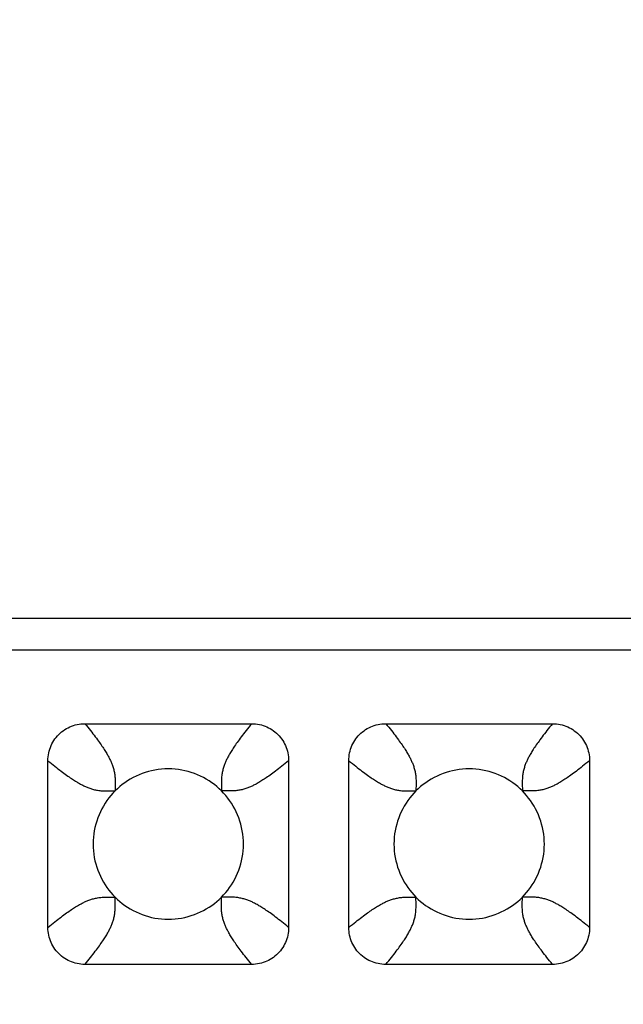
# Model space of a CAD drawing. Units: millimetres. Extents: x -200 to 61, y -23 to 35.
# Drawn here: x 0 to 2, y 21 to 23 of the extents above; entities that cross this region are included whole.
import ezdxf

# ---------------------------------------------------------------- set-up
doc = ezdxf.new("R2010")
doc.units = ezdxf.units.MM
doc.header["$LTSCALE"] = 30.734
doc.layers.get('0').update_dxf_attribs({"linetype": 'CONTINUOUS'})
doc.layers.add('RACCORDO', color=7, linetype='CONTINUOUS')
doc.styles.get("Standard").update_dxf_attribs({"font": 'txt', "width": 0.8})
doc.dimstyles.new('DIMSTYLE_1', dxfattribs={"dimtxt": 3, "dimasz": 3, "dimexe": 1.5, "dimexo": 0.5, "dimgap": 0.75, "dimtad": 1, "dimlfac": 5, "dimtxsty": 'STANDARD', "dimblk": '_FILLED', "dimblk1": '_FILLED', "dimblk2": '_FILLED', "dimcen": 0.09, "dimazin": 2, "dimtfac": 1, "dimtofl": 0, "dimtmove": 0, "dimatfit": 3, "dimldrblk": '_FILLED', "dimfxl": 1, "dimtolj": 1, "dimarcsym": 0})

# ---------------------------------------------------------------- blocks, each defined once
blk = doc.blocks.new('_FILLED')
at = {"color": 0, "linetype": 'BYBLOCK'}
blk.add_solid([(0, 0), (-1, 0.31667), (-1, -0.31667)], dxfattribs=at)
blk = doc.blocks.new('*D4')
at = {"color": 7, "linetype": 'CONTINUOUS'}
for p, q in [((-51.1998, 18.5), (-51.1998, 26.481)), ((51.1998, 18.5), (51.1998, 26.481)), ((-51.1998, 24.981), (0, 24.981)), ((51.1998, 24.981), (0, 24.981))]:
    blk.add_line(p, q, dxfattribs=at)
at = {"color": 7, "linetype": 'CONTINUOUS', "xscale": 3, "yscale": 3, "zscale": 3, "rotation": 180}
blk.add_blockref('_FILLED', (-51.1998, 24.981), dxfattribs=at)
at = {"color": 7, "linetype": 'CONTINUOUS', "xscale": 3, "yscale": 3, "zscale": 3}
blk.add_blockref('_FILLED', (51.1998, 24.981), dxfattribs=at)
at = {"color": 7, "linetype": 'CONTINUOUS', "insert": (0, 28.731), "char_height": 3, "width": 9.321429, "attachment_point": 2, "line_spacing_factor": 0.9}
blk.add_mtext('512', dxfattribs=at)

msp = doc.modelspace()

# ---------------------------------------------------------------- linework, layer by layer
at = {"layer": 'RACCORDO', "color": 7, "linetype": 'CONTINUOUS'}
for p, q in [((3.9022, 21.8), (-3.9022, 21.8)), ((3.8181, 21.7159), (-3.8181, 21.7159)), ((0.1783, 21.52), (0.6217, 21.52)), ((0.9783, 21.52), (1.4217, 21.52)), ((0.08, 20.9783), (0.08, 21.4217)), ((0.72, 21.4217), (0.72, 20.9783)), ((0.88, 20.9783), (0.88, 21.4217)), ((1.52, 21.4217), (1.52, 20.9783)), ((0.6217, 20.88), (0.1783, 20.88)), ((1.4217, 20.88), (0.9783, 20.88))]:
    msp.add_line(p, q, dxfattribs=at)
at = {"layer": 'RACCORDO', "color": 250, "linetype": 'CONTINUOUS'}
for p, q in [((0.2586, 21.3465), (0.2586, 21.3414)), ((0.5465, 21.3414), (0.5414, 21.3414)), ((1.0586, 21.3465), (1.0586, 21.3414)), ((1.3465, 21.3414), (1.3414, 21.3414)), ((0.2535, 21.0586), (0.2586, 21.0586)), ((0.5414, 21.0535), (0.5414, 21.0586)), ((1.0535, 21.0586), (1.0586, 21.0586)), ((1.3414, 21.0535), (1.3414, 21.0586))]:
    msp.add_line(p, q, dxfattribs=at)
at = {"layer": 'RACCORDO', "color": 7, "linetype": 'CONTINUOUS'}
for points in [[(0.08, 21.4217), (0.0801, 21.4269), (0.0805, 21.4321), (0.0812, 21.4372), (0.0821, 21.4423), (0.0833, 21.4474), (0.0848, 21.4524), (0.0865, 21.4572), (0.0884, 21.4619), (0.0906, 21.4665), (0.093, 21.471), (0.0957, 21.4754), (0.0986, 21.4796), (0.1017, 21.4837), (0.1051, 21.4877), (0.1086, 21.4914), (0.1123, 21.4949), (0.1163, 21.4983), (0.1204, 21.5014), (0.1246, 21.5043), (0.129, 21.507), (0.1335, 21.5094), (0.1381, 21.5116), (0.1428, 21.5135), (0.1476, 21.5152), (0.1526, 21.5167), (0.1576, 21.5179), (0.1628, 21.5188), (0.1679, 21.5195), (0.1731, 21.5199), (0.1783, 21.52)], [(0.6217, 21.52), (0.6269, 21.5199), (0.6321, 21.5195), (0.6372, 21.5188), (0.6423, 21.5179), (0.6474, 21.5167), (0.6524, 21.5152), (0.6572, 21.5135), (0.6619, 21.5116), (0.6665, 21.5094), (0.671, 21.507), (0.6754, 21.5043), (0.6796, 21.5014), (0.6837, 21.4983), (0.6877, 21.4949), (0.6914, 21.4914), (0.6949, 21.4877), (0.6983, 21.4837), (0.7014, 21.4796), (0.7043, 21.4754), (0.707, 21.471), (0.7094, 21.4665), (0.7116, 21.4619), (0.7135, 21.4572), (0.7152, 21.4524), (0.7167, 21.4474), (0.7179, 21.4424), (0.7188, 21.4372), (0.7195, 21.4321), (0.7199, 21.4269), (0.72, 21.4217)], [(0.88, 21.4217), (0.8801, 21.4269), (0.8805, 21.4321), (0.8812, 21.4372), (0.8821, 21.4423), (0.8833, 21.4474), (0.8848, 21.4524), (0.8865, 21.4572), (0.8884, 21.4619), (0.8906, 21.4665), (0.893, 21.471), (0.8957, 21.4754), (0.8986, 21.4796), (0.9017, 21.4837), (0.9051, 21.4877), (0.9086, 21.4914), (0.9123, 21.4949), (0.9163, 21.4983), (0.9204, 21.5014), (0.9246, 21.5043), (0.929, 21.507), (0.9335, 21.5094), (0.9381, 21.5116), (0.9428, 21.5135), (0.9476, 21.5152), (0.9526, 21.5167), (0.9576, 21.5179), (0.9628, 21.5188), (0.9679, 21.5195), (0.9731, 21.5199), (0.9783, 21.52)], [(1.4217, 21.52), (1.4269, 21.5199), (1.4321, 21.5195), (1.4372, 21.5188), (1.4423, 21.5179), (1.4474, 21.5167), (1.4524, 21.5152), (1.4572, 21.5135), (1.4619, 21.5116), (1.4665, 21.5094), (1.471, 21.507), (1.4754, 21.5043), (1.4796, 21.5014), (1.4837, 21.4983), (1.4877, 21.4949), (1.4914, 21.4914), (1.4949, 21.4877), (1.4983, 21.4837), (1.5014, 21.4796), (1.5043, 21.4754), (1.507, 21.471), (1.5094, 21.4665), (1.5116, 21.4619), (1.5135, 21.4572), (1.5152, 21.4524), (1.5167, 21.4474), (1.5179, 21.4424), (1.5188, 21.4372), (1.5195, 21.4321), (1.5199, 21.4269), (1.52, 21.4217)], [(0.5414, 21.3414), (0.5354, 21.3472), (0.5291, 21.3527), (0.5226, 21.358), (0.5157, 21.363), (0.5085, 21.3678), (0.5011, 21.3724), (0.4935, 21.3766), (0.4857, 21.3805), (0.4777, 21.3841), (0.4695, 21.3873), (0.4612, 21.3902), (0.4528, 21.3927), (0.4443, 21.3949), (0.4356, 21.3967), (0.4269, 21.3981), (0.418, 21.3991), (0.4091, 21.3998), (0.4001, 21.4), (0.3911, 21.3998), (0.3821, 21.3992), (0.3733, 21.3981), (0.3645, 21.3967), (0.3558, 21.3949), (0.3473, 21.3927), (0.3389, 21.3902), (0.3306, 21.3873), (0.3224, 21.3841), (0.3145, 21.3805), (0.3066, 21.3766), (0.299, 21.3724), (0.2916, 21.3679), (0.2844, 21.3631), (0.2775, 21.358), (0.2709, 21.3527), (0.2646, 21.3472), (0.2586, 21.3414)], [(1.3414, 21.3414), (1.3354, 21.3472), (1.3291, 21.3527), (1.3226, 21.358), (1.3157, 21.363), (1.3085, 21.3678), (1.3011, 21.3724), (1.2935, 21.3766), (1.2857, 21.3805), (1.2777, 21.3841), (1.2695, 21.3873), (1.2612, 21.3902), (1.2528, 21.3927), (1.2443, 21.3949), (1.2356, 21.3967), (1.2269, 21.3981), (1.218, 21.3991), (1.2091, 21.3998), (1.2001, 21.4), (1.1911, 21.3998), (1.1821, 21.3992), (1.1733, 21.3981), (1.1645, 21.3967), (1.1558, 21.3949), (1.1473, 21.3927), (1.1389, 21.3902), (1.1306, 21.3873), (1.1224, 21.3841), (1.1145, 21.3805), (1.1066, 21.3766), (1.099, 21.3724), (1.0916, 21.3679), (1.0844, 21.3631), (1.0775, 21.358), (1.0709, 21.3527), (1.0646, 21.3472), (1.0586, 21.3414)], [(0.2586, 21.3414), (0.2528, 21.3354), (0.2473, 21.3291), (0.242, 21.3226), (0.237, 21.3157), (0.2322, 21.3085), (0.2276, 21.3011), (0.2234, 21.2935), (0.2195, 21.2857), (0.2159, 21.2777), (0.2127, 21.2695), (0.2098, 21.2612), (0.2073, 21.2528), (0.2051, 21.2443), (0.2033, 21.2356), (0.2019, 21.2269), (0.2009, 21.218), (0.2002, 21.2091), (0.2, 21.2001), (0.2002, 21.1911), (0.2008, 21.1821), (0.2019, 21.1733), (0.2033, 21.1645), (0.2051, 21.1558), (0.2073, 21.1473), (0.2098, 21.1389), (0.2127, 21.1306), (0.2159, 21.1224), (0.2195, 21.1145), (0.2234, 21.1066), (0.2276, 21.099), (0.2321, 21.0916), (0.2369, 21.0844), (0.242, 21.0775), (0.2473, 21.0709), (0.2528, 21.0646), (0.2586, 21.0586)], [(0.5414, 21.0586), (0.5472, 21.0646), (0.5527, 21.0709), (0.558, 21.0774), (0.563, 21.0843), (0.5678, 21.0915), (0.5724, 21.0989), (0.5766, 21.1065), (0.5805, 21.1143), (0.5841, 21.1223), (0.5873, 21.1305), (0.5902, 21.1388), (0.5927, 21.1472), (0.5949, 21.1557), (0.5967, 21.1644), (0.5981, 21.1731), (0.5991, 21.182), (0.5998, 21.1909), (0.6, 21.1999), (0.5998, 21.2089), (0.5992, 21.2179), (0.5981, 21.2267), (0.5967, 21.2355), (0.5949, 21.2442), (0.5927, 21.2527), (0.5902, 21.2611), (0.5873, 21.2694), (0.5841, 21.2776), (0.5805, 21.2855), (0.5766, 21.2934), (0.5724, 21.301), (0.5679, 21.3084), (0.5631, 21.3156), (0.558, 21.3225), (0.5527, 21.3291), (0.5472, 21.3354), (0.5414, 21.3414)], [(1.0586, 21.3414), (1.0528, 21.3354), (1.0473, 21.3291), (1.042, 21.3226), (1.037, 21.3157), (1.0322, 21.3085), (1.0276, 21.3011), (1.0234, 21.2935), (1.0195, 21.2857), (1.0159, 21.2777), (1.0127, 21.2695), (1.0098, 21.2612), (1.0073, 21.2528), (1.0051, 21.2443), (1.0033, 21.2356), (1.0019, 21.2269), (1.0009, 21.218), (1.0002, 21.2091), (1, 21.2001), (1.0002, 21.1911), (1.0008, 21.1821), (1.0019, 21.1733), (1.0033, 21.1645), (1.0051, 21.1558), (1.0073, 21.1473), (1.0098, 21.1389), (1.0127, 21.1306), (1.0159, 21.1224), (1.0195, 21.1145), (1.0234, 21.1066), (1.0276, 21.099), (1.0321, 21.0916), (1.0369, 21.0844), (1.042, 21.0775), (1.0473, 21.0709), (1.0528, 21.0646), (1.0586, 21.0586)], [(1.3414, 21.0586), (1.3472, 21.0646), (1.3527, 21.0709), (1.358, 21.0774), (1.363, 21.0843), (1.3678, 21.0915), (1.3724, 21.0989), (1.3766, 21.1065), (1.3805, 21.1143), (1.3841, 21.1223), (1.3873, 21.1305), (1.3902, 21.1388), (1.3927, 21.1472), (1.3949, 21.1557), (1.3967, 21.1644), (1.3981, 21.1731), (1.3991, 21.182), (1.3998, 21.1909), (1.4, 21.1999), (1.3998, 21.2089), (1.3992, 21.2179), (1.3981, 21.2267), (1.3967, 21.2355), (1.3949, 21.2442), (1.3927, 21.2527), (1.3902, 21.2611), (1.3873, 21.2694), (1.3841, 21.2776), (1.3805, 21.2855), (1.3766, 21.2934), (1.3724, 21.301), (1.3679, 21.3084), (1.3631, 21.3156), (1.358, 21.3225), (1.3527, 21.3291), (1.3472, 21.3354), (1.3414, 21.3414)], [(0.2586, 21.0586), (0.2646, 21.0528), (0.2709, 21.0473), (0.2774, 21.042), (0.2843, 21.037), (0.2915, 21.0322), (0.2989, 21.0276), (0.3065, 21.0234), (0.3143, 21.0195), (0.3223, 21.0159), (0.3305, 21.0127), (0.3388, 21.0098), (0.3472, 21.0073), (0.3557, 21.0051), (0.3644, 21.0033), (0.3731, 21.0019), (0.382, 21.0009), (0.3909, 21.0002), (0.3999, 21), (0.4089, 21.0002), (0.4179, 21.0008), (0.4267, 21.0019), (0.4355, 21.0033), (0.4442, 21.0051), (0.4527, 21.0073), (0.4611, 21.0098), (0.4694, 21.0127), (0.4776, 21.0159), (0.4855, 21.0195), (0.4934, 21.0234), (0.501, 21.0276), (0.5084, 21.0321), (0.5156, 21.0369), (0.5225, 21.042), (0.5291, 21.0473), (0.5354, 21.0528), (0.5414, 21.0586)], [(1.0586, 21.0586), (1.0646, 21.0528), (1.0709, 21.0473), (1.0774, 21.042), (1.0843, 21.037), (1.0915, 21.0322), (1.0989, 21.0276), (1.1065, 21.0234), (1.1143, 21.0195), (1.1223, 21.0159), (1.1305, 21.0127), (1.1388, 21.0098), (1.1472, 21.0073), (1.1557, 21.0051), (1.1644, 21.0033), (1.1731, 21.0019), (1.182, 21.0009), (1.1909, 21.0002), (1.1999, 21), (1.2089, 21.0002), (1.2179, 21.0008), (1.2267, 21.0019), (1.2355, 21.0033), (1.2442, 21.0051), (1.2527, 21.0073), (1.2611, 21.0098), (1.2694, 21.0127), (1.2776, 21.0159), (1.2855, 21.0195), (1.2934, 21.0234), (1.301, 21.0276), (1.3084, 21.0321), (1.3156, 21.0369), (1.3225, 21.042), (1.3291, 21.0473), (1.3354, 21.0528), (1.3414, 21.0586)], [(0.1783, 20.88), (0.1731, 20.8801), (0.1679, 20.8805), (0.1628, 20.8812), (0.1577, 20.8821), (0.1526, 20.8833), (0.1476, 20.8848), (0.1428, 20.8865), (0.1381, 20.8884), (0.1335, 20.8906), (0.129, 20.893), (0.1246, 20.8957), (0.1204, 20.8986), (0.1163, 20.9017), (0.1123, 20.9051), (0.1086, 20.9086), (0.1051, 20.9123), (0.1017, 20.9163), (0.0986, 20.9204), (0.0957, 20.9246), (0.093, 20.929), (0.0906, 20.9335), (0.0884, 20.9381), (0.0865, 20.9428), (0.0848, 20.9476), (0.0833, 20.9526), (0.0821, 20.9576), (0.0812, 20.9628), (0.0805, 20.9679), (0.0801, 20.9731), (0.08, 20.9783)], [(0.72, 20.9783), (0.7199, 20.9731), (0.7195, 20.9679), (0.7188, 20.9628), (0.7179, 20.9577), (0.7167, 20.9526), (0.7152, 20.9476), (0.7135, 20.9428), (0.7116, 20.9381), (0.7094, 20.9335), (0.707, 20.929), (0.7043, 20.9246), (0.7014, 20.9204), (0.6983, 20.9163), (0.6949, 20.9123), (0.6914, 20.9086), (0.6877, 20.9051), (0.6837, 20.9017), (0.6796, 20.8986), (0.6754, 20.8957), (0.671, 20.893), (0.6665, 20.8906), (0.6619, 20.8884), (0.6572, 20.8865), (0.6524, 20.8848), (0.6474, 20.8833), (0.6424, 20.8821), (0.6372, 20.8812), (0.6321, 20.8805), (0.6269, 20.8801), (0.6217, 20.88)], [(0.9783, 20.88), (0.9731, 20.8801), (0.9679, 20.8805), (0.9628, 20.8812), (0.9577, 20.8821), (0.9526, 20.8833), (0.9476, 20.8848), (0.9428, 20.8865), (0.9381, 20.8884), (0.9335, 20.8906), (0.929, 20.893), (0.9246, 20.8957), (0.9204, 20.8986), (0.9163, 20.9017), (0.9123, 20.9051), (0.9086, 20.9086), (0.9051, 20.9123), (0.9017, 20.9163), (0.8986, 20.9204), (0.8957, 20.9246), (0.893, 20.929), (0.8906, 20.9335), (0.8884, 20.9381), (0.8865, 20.9428), (0.8848, 20.9476), (0.8833, 20.9526), (0.8821, 20.9576), (0.8812, 20.9628), (0.8805, 20.9679), (0.8801, 20.9731), (0.88, 20.9783)], [(1.52, 20.9783), (1.5199, 20.9731), (1.5195, 20.9679), (1.5188, 20.9628), (1.5179, 20.9577), (1.5167, 20.9526), (1.5152, 20.9476), (1.5135, 20.9428), (1.5116, 20.9381), (1.5094, 20.9335), (1.507, 20.929), (1.5043, 20.9246), (1.5014, 20.9204), (1.4983, 20.9163), (1.4949, 20.9123), (1.4914, 20.9086), (1.4877, 20.9051), (1.4837, 20.9017), (1.4796, 20.8986), (1.4754, 20.8957), (1.471, 20.893), (1.4665, 20.8906), (1.4619, 20.8884), (1.4572, 20.8865), (1.4524, 20.8848), (1.4474, 20.8833), (1.4424, 20.8821), (1.4372, 20.8812), (1.4321, 20.8805), (1.4269, 20.8801), (1.4217, 20.88)]]:
    msp.add_lwpolyline(points, dxfattribs=at)
at = {"layer": 'RACCORDO', "color": 250, "linetype": 'CONTINUOUS'}
for points in [[(0.1783, 21.52), (0.1822, 21.5153), (0.186, 21.5106), (0.1897, 21.5061), (0.1932, 21.5017), (0.1966, 21.4974), (0.1998, 21.4933), (0.203, 21.4892), (0.206, 21.4852), (0.2089, 21.4814), (0.2117, 21.4776), (0.2143, 21.474), (0.2169, 21.4705), (0.2193, 21.4671), (0.2216, 21.4638), (0.2237, 21.4606), (0.2258, 21.4576), (0.2277, 21.4546), (0.2296, 21.4517), (0.2314, 21.449), (0.233, 21.4463), (0.2346, 21.4436), (0.2362, 21.4411), (0.2376, 21.4386), (0.239, 21.4362), (0.2403, 21.4338), (0.2415, 21.4315), (0.2427, 21.4292), (0.2438, 21.427), (0.2449, 21.4248), (0.246, 21.4226), (0.247, 21.4204), (0.2479, 21.4182), (0.2489, 21.4159), (0.2498, 21.4136), (0.2508, 21.4112), (0.2516, 21.4088), (0.2525, 21.4063), (0.2533, 21.4038), (0.2541, 21.4012), (0.2548, 21.3986), (0.2554, 21.396), (0.256, 21.3933), (0.2566, 21.3906), (0.257, 21.3879), (0.2575, 21.3851), (0.2578, 21.3822), (0.2581, 21.3792), (0.2584, 21.3762), (0.2586, 21.3731), (0.2587, 21.3699), (0.2588, 21.3666), (0.2588, 21.3631), (0.2588, 21.3594), (0.2588, 21.3555), (0.2586, 21.3465)], [(0.6217, 21.52), (0.6178, 21.5153), (0.614, 21.5106), (0.6103, 21.5061), (0.6068, 21.5017), (0.6034, 21.4974), (0.6002, 21.4933), (0.597, 21.4892), (0.594, 21.4852), (0.5911, 21.4814), (0.5883, 21.4776), (0.5857, 21.474), (0.5831, 21.4705), (0.5807, 21.4671), (0.5784, 21.4638), (0.5763, 21.4606), (0.5742, 21.4576), (0.5723, 21.4546), (0.5704, 21.4517), (0.5686, 21.449), (0.567, 21.4463), (0.5654, 21.4436), (0.5638, 21.4411), (0.5624, 21.4386), (0.561, 21.4362), (0.5597, 21.4338), (0.5585, 21.4315), (0.5573, 21.4292), (0.5562, 21.427), (0.5551, 21.4248), (0.554, 21.4226), (0.553, 21.4204), (0.5521, 21.4182), (0.5511, 21.4159), (0.5502, 21.4136), (0.5492, 21.4112), (0.5484, 21.4088), (0.5475, 21.4063), (0.5467, 21.4038), (0.5459, 21.4012), (0.5452, 21.3986), (0.5446, 21.396), (0.544, 21.3933), (0.5434, 21.3906), (0.543, 21.3879), (0.5425, 21.3851), (0.5422, 21.3822), (0.5419, 21.3792), (0.5416, 21.3762), (0.5414, 21.3731), (0.5413, 21.3699), (0.5412, 21.3666), (0.5412, 21.3631), (0.5412, 21.3594), (0.5412, 21.3555)], [(0.9783, 21.52), (0.9822, 21.5153), (0.986, 21.5106), (0.9897, 21.5061), (0.9932, 21.5017), (0.9966, 21.4974), (0.9998, 21.4933), (1.003, 21.4892), (1.006, 21.4852), (1.0089, 21.4814), (1.0117, 21.4776), (1.0143, 21.474), (1.0169, 21.4705), (1.0193, 21.4671), (1.0216, 21.4638), (1.0237, 21.4606), (1.0258, 21.4576), (1.0277, 21.4546), (1.0296, 21.4517), (1.0314, 21.449), (1.033, 21.4463), (1.0346, 21.4436), (1.0362, 21.4411), (1.0376, 21.4386), (1.039, 21.4362), (1.0403, 21.4338), (1.0415, 21.4315), (1.0427, 21.4292), (1.0438, 21.427), (1.0449, 21.4248), (1.046, 21.4226), (1.047, 21.4204), (1.0479, 21.4182), (1.0489, 21.4159), (1.0498, 21.4136), (1.0508, 21.4112), (1.0516, 21.4088), (1.0525, 21.4063), (1.0533, 21.4038), (1.0541, 21.4012), (1.0548, 21.3986), (1.0554, 21.396), (1.056, 21.3933), (1.0566, 21.3906), (1.057, 21.3879), (1.0575, 21.3851), (1.0578, 21.3822), (1.0581, 21.3792), (1.0584, 21.3762), (1.0586, 21.3731), (1.0587, 21.3699), (1.0588, 21.3666), (1.0588, 21.3631), (1.0588, 21.3594), (1.0588, 21.3555), (1.0586, 21.3465)], [(1.4217, 21.52), (1.4178, 21.5153), (1.414, 21.5106), (1.4103, 21.5061), (1.4068, 21.5017), (1.4034, 21.4974), (1.4002, 21.4933), (1.397, 21.4892), (1.394, 21.4852), (1.3911, 21.4814), (1.3883, 21.4776), (1.3857, 21.474), (1.3831, 21.4705), (1.3807, 21.4671), (1.3784, 21.4638), (1.3763, 21.4606), (1.3742, 21.4576), (1.3723, 21.4546), (1.3704, 21.4517), (1.3686, 21.449), (1.367, 21.4463), (1.3654, 21.4436), (1.3638, 21.4411), (1.3624, 21.4386), (1.361, 21.4362), (1.3597, 21.4338), (1.3585, 21.4315), (1.3573, 21.4292), (1.3562, 21.427), (1.3551, 21.4248), (1.354, 21.4226), (1.353, 21.4204), (1.3521, 21.4182), (1.3511, 21.4159), (1.3502, 21.4136), (1.3492, 21.4112), (1.3484, 21.4088), (1.3475, 21.4063), (1.3467, 21.4038), (1.3459, 21.4012), (1.3452, 21.3986), (1.3446, 21.396), (1.344, 21.3933), (1.3434, 21.3906), (1.343, 21.3879), (1.3425, 21.3851), (1.3422, 21.3822), (1.3419, 21.3792), (1.3416, 21.3762), (1.3414, 21.3731), (1.3413, 21.3699), (1.3412, 21.3666), (1.3412, 21.3631), (1.3412, 21.3594), (1.3412, 21.3555)], [(0.08, 21.4217), (0.0847, 21.4178), (0.0894, 21.414), (0.0939, 21.4103), (0.0983, 21.4068), (0.1026, 21.4034), (0.1067, 21.4002), (0.1108, 21.397), (0.1148, 21.394), (0.1186, 21.3911), (0.1224, 21.3883), (0.126, 21.3857), (0.1295, 21.3831), (0.1329, 21.3807), (0.1362, 21.3784), (0.1394, 21.3763), (0.1424, 21.3742), (0.1454, 21.3723), (0.1483, 21.3704), (0.151, 21.3686), (0.1537, 21.367), (0.1564, 21.3654), (0.1589, 21.3638), (0.1614, 21.3624), (0.1638, 21.361), (0.1662, 21.3597), (0.1685, 21.3585), (0.1708, 21.3573), (0.173, 21.3562), (0.1752, 21.3551), (0.1774, 21.354), (0.1796, 21.353), (0.1818, 21.3521), (0.1841, 21.3511), (0.1864, 21.3502), (0.1888, 21.3492), (0.1912, 21.3484), (0.1937, 21.3475), (0.1962, 21.3467), (0.1988, 21.3459), (0.2014, 21.3452), (0.204, 21.3446), (0.2067, 21.344), (0.2094, 21.3434), (0.2121, 21.343), (0.2149, 21.3425), (0.2178, 21.3422), (0.2208, 21.3419), (0.2238, 21.3416), (0.2269, 21.3414), (0.2301, 21.3413), (0.2334, 21.3412), (0.2369, 21.3412), (0.2406, 21.3412), (0.2445, 21.3412)], [(0.72, 21.4217), (0.7153, 21.4178), (0.7106, 21.414), (0.7061, 21.4103), (0.7017, 21.4068), (0.6974, 21.4034), (0.6933, 21.4002), (0.6892, 21.397), (0.6852, 21.394), (0.6814, 21.3911), (0.6776, 21.3883), (0.674, 21.3857), (0.6705, 21.3831), (0.6671, 21.3807), (0.6638, 21.3784), (0.6606, 21.3763), (0.6576, 21.3742), (0.6546, 21.3723), (0.6517, 21.3704), (0.649, 21.3686), (0.6463, 21.367), (0.6436, 21.3654), (0.6411, 21.3638), (0.6386, 21.3624), (0.6362, 21.361), (0.6338, 21.3597), (0.6315, 21.3585), (0.6292, 21.3573), (0.627, 21.3562), (0.6248, 21.3551), (0.6226, 21.354), (0.6204, 21.353), (0.6182, 21.3521), (0.6159, 21.3511), (0.6136, 21.3502), (0.6112, 21.3492), (0.6088, 21.3484), (0.6063, 21.3475), (0.6038, 21.3467), (0.6012, 21.3459), (0.5986, 21.3452), (0.596, 21.3446), (0.5933, 21.344), (0.5906, 21.3434), (0.5879, 21.343), (0.5851, 21.3425), (0.5822, 21.3422), (0.5792, 21.3419), (0.5762, 21.3416), (0.5731, 21.3414), (0.5699, 21.3413), (0.5666, 21.3412), (0.5631, 21.3412), (0.5594, 21.3412), (0.5555, 21.3412), (0.5465, 21.3414)], [(0.88, 21.4217), (0.8847, 21.4178), (0.8894, 21.414), (0.8939, 21.4103), (0.8983, 21.4068), (0.9026, 21.4034), (0.9067, 21.4002), (0.9108, 21.397), (0.9148, 21.394), (0.9186, 21.3911), (0.9224, 21.3883), (0.926, 21.3857), (0.9295, 21.3831), (0.9329, 21.3807), (0.9362, 21.3784), (0.9394, 21.3763), (0.9424, 21.3742), (0.9454, 21.3723), (0.9483, 21.3704), (0.951, 21.3686), (0.9537, 21.367), (0.9564, 21.3654), (0.9589, 21.3638), (0.9614, 21.3624), (0.9638, 21.361), (0.9662, 21.3597), (0.9685, 21.3585), (0.9708, 21.3573), (0.973, 21.3562), (0.9752, 21.3551), (0.9774, 21.354), (0.9796, 21.353), (0.9818, 21.3521), (0.9841, 21.3511), (0.9864, 21.3502), (0.9888, 21.3492), (0.9912, 21.3484), (0.9937, 21.3475), (0.9962, 21.3467), (0.9988, 21.3459), (1.0014, 21.3452), (1.004, 21.3446), (1.0067, 21.344), (1.0094, 21.3434), (1.0121, 21.343), (1.0149, 21.3425), (1.0178, 21.3422), (1.0208, 21.3419), (1.0238, 21.3416), (1.0269, 21.3414), (1.0301, 21.3413), (1.0334, 21.3412), (1.0369, 21.3412), (1.0406, 21.3412), (1.0445, 21.3412)], [(1.52, 21.4217), (1.5153, 21.4178), (1.5106, 21.414), (1.5061, 21.4103), (1.5017, 21.4068), (1.4974, 21.4034), (1.4933, 21.4002), (1.4892, 21.397), (1.4852, 21.394), (1.4814, 21.3911), (1.4776, 21.3883), (1.474, 21.3857), (1.4705, 21.3831), (1.4671, 21.3807), (1.4638, 21.3784), (1.4606, 21.3763), (1.4576, 21.3742), (1.4546, 21.3723), (1.4517, 21.3704), (1.449, 21.3686), (1.4463, 21.367), (1.4436, 21.3654), (1.4411, 21.3638), (1.4386, 21.3624), (1.4362, 21.361), (1.4338, 21.3597), (1.4315, 21.3585), (1.4292, 21.3573), (1.427, 21.3562), (1.4248, 21.3551), (1.4226, 21.354), (1.4204, 21.353), (1.4182, 21.3521), (1.4159, 21.3511), (1.4136, 21.3502), (1.4112, 21.3492), (1.4088, 21.3484), (1.4063, 21.3475), (1.4038, 21.3467), (1.4012, 21.3459), (1.3986, 21.3452), (1.396, 21.3446), (1.3933, 21.344), (1.3906, 21.3434), (1.3879, 21.343), (1.3851, 21.3425), (1.3822, 21.3422), (1.3792, 21.3419), (1.3762, 21.3416), (1.3731, 21.3414), (1.3699, 21.3413), (1.3666, 21.3412), (1.3631, 21.3412), (1.3594, 21.3412), (1.3555, 21.3412), (1.3465, 21.3414)], [(0.2445, 21.3412), (0.2535, 21.3414), (0.2586, 21.3414)], [(0.5412, 21.3555), (0.5414, 21.3465), (0.5414, 21.3414)], [(1.0445, 21.3412), (1.0535, 21.3414), (1.0586, 21.3414)], [(1.3412, 21.3555), (1.3414, 21.3465), (1.3414, 21.3414)], [(0.08, 20.9783), (0.0847, 20.9822), (0.0894, 20.986), (0.0939, 20.9897), (0.0983, 20.9932), (0.1026, 20.9966), (0.1067, 20.9998), (0.1108, 21.003), (0.1148, 21.006), (0.1186, 21.0089), (0.1224, 21.0117), (0.126, 21.0143), (0.1295, 21.0169), (0.1329, 21.0193), (0.1362, 21.0216), (0.1394, 21.0237), (0.1424, 21.0258), (0.1454, 21.0277), (0.1483, 21.0296), (0.151, 21.0314), (0.1537, 21.033), (0.1564, 21.0346), (0.1589, 21.0362), (0.1614, 21.0376), (0.1638, 21.039), (0.1662, 21.0403), (0.1685, 21.0415), (0.1708, 21.0427), (0.173, 21.0438), (0.1752, 21.0449), (0.1774, 21.046), (0.1796, 21.047), (0.1818, 21.0479), (0.1841, 21.0489), (0.1864, 21.0498), (0.1888, 21.0508), (0.1912, 21.0516), (0.1937, 21.0525), (0.1962, 21.0533), (0.1988, 21.0541), (0.2014, 21.0548), (0.204, 21.0554), (0.2067, 21.056), (0.2094, 21.0566), (0.2121, 21.057), (0.2149, 21.0575), (0.2178, 21.0578), (0.2208, 21.0581), (0.2238, 21.0584), (0.2269, 21.0586), (0.2301, 21.0587), (0.2334, 21.0588), (0.2369, 21.0588), (0.2406, 21.0588), (0.2445, 21.0588), (0.2535, 21.0586)], [(0.2588, 21.0445), (0.2586, 21.0535), (0.2586, 21.0586)], [(0.6217, 20.88), (0.6178, 20.8847), (0.614, 20.8894), (0.6103, 20.8939), (0.6068, 20.8983), (0.6034, 20.9026), (0.6002, 20.9067), (0.597, 20.9108), (0.594, 20.9148), (0.5911, 20.9186), (0.5883, 20.9224), (0.5857, 20.926), (0.5831, 20.9295), (0.5807, 20.9329), (0.5784, 20.9362), (0.5763, 20.9394), (0.5742, 20.9424), (0.5723, 20.9454), (0.5704, 20.9483), (0.5686, 20.951), (0.567, 20.9537), (0.5654, 20.9564), (0.5638, 20.9589), (0.5624, 20.9614), (0.561, 20.9638), (0.5597, 20.9662), (0.5585, 20.9685), (0.5573, 20.9708), (0.5562, 20.973), (0.5551, 20.9752), (0.554, 20.9774), (0.553, 20.9796), (0.5521, 20.9818), (0.5511, 20.9841), (0.5502, 20.9864), (0.5492, 20.9888), (0.5484, 20.9912), (0.5475, 20.9937), (0.5467, 20.9962), (0.5459, 20.9988), (0.5452, 21.0014), (0.5446, 21.004), (0.544, 21.0067), (0.5434, 21.0094), (0.543, 21.0121), (0.5425, 21.0149), (0.5422, 21.0178), (0.5419, 21.0208), (0.5416, 21.0238), (0.5414, 21.0269), (0.5413, 21.0301), (0.5412, 21.0334), (0.5412, 21.0369), (0.5412, 21.0406), (0.5412, 21.0445), (0.5414, 21.0535)], [(0.5555, 21.0588), (0.5465, 21.0586), (0.5414, 21.0586)], [(0.72, 20.9783), (0.7153, 20.9822), (0.7106, 20.986), (0.7061, 20.9897), (0.7017, 20.9932), (0.6974, 20.9966), (0.6933, 20.9998), (0.6892, 21.003), (0.6852, 21.006), (0.6814, 21.0089), (0.6776, 21.0117), (0.674, 21.0143), (0.6705, 21.0169), (0.6671, 21.0193), (0.6638, 21.0216), (0.6606, 21.0237), (0.6576, 21.0258), (0.6546, 21.0277), (0.6517, 21.0296), (0.649, 21.0314), (0.6463, 21.033), (0.6436, 21.0346), (0.6411, 21.0362), (0.6386, 21.0376), (0.6362, 21.039), (0.6338, 21.0403), (0.6315, 21.0415), (0.6292, 21.0427), (0.627, 21.0438), (0.6248, 21.0449), (0.6226, 21.046), (0.6204, 21.047), (0.6182, 21.0479), (0.6159, 21.0489), (0.6136, 21.0498), (0.6112, 21.0508), (0.6088, 21.0516), (0.6063, 21.0525), (0.6038, 21.0533), (0.6012, 21.0541), (0.5986, 21.0548), (0.596, 21.0554), (0.5933, 21.056), (0.5906, 21.0566), (0.5879, 21.057), (0.5851, 21.0575), (0.5822, 21.0578), (0.5792, 21.0581), (0.5762, 21.0584), (0.5731, 21.0586), (0.5699, 21.0587), (0.5666, 21.0588), (0.5631, 21.0588), (0.5594, 21.0588), (0.5555, 21.0588)], [(0.88, 20.9783), (0.8847, 20.9822), (0.8894, 20.986), (0.8939, 20.9897), (0.8983, 20.9932), (0.9026, 20.9966), (0.9067, 20.9998), (0.9108, 21.003), (0.9148, 21.006), (0.9186, 21.0089), (0.9224, 21.0117), (0.926, 21.0143), (0.9295, 21.0169), (0.9329, 21.0193), (0.9362, 21.0216), (0.9394, 21.0237), (0.9424, 21.0258), (0.9454, 21.0277), (0.9483, 21.0296), (0.951, 21.0314), (0.9537, 21.033), (0.9564, 21.0346), (0.9589, 21.0362), (0.9614, 21.0376), (0.9638, 21.039), (0.9662, 21.0403), (0.9685, 21.0415), (0.9708, 21.0427), (0.973, 21.0438), (0.9752, 21.0449), (0.9774, 21.046), (0.9796, 21.047), (0.9818, 21.0479), (0.9841, 21.0489), (0.9864, 21.0498), (0.9888, 21.0508), (0.9912, 21.0516), (0.9937, 21.0525), (0.9962, 21.0533), (0.9988, 21.0541), (1.0014, 21.0548), (1.004, 21.0554), (1.0067, 21.056), (1.0094, 21.0566), (1.0121, 21.057), (1.0149, 21.0575), (1.0178, 21.0578), (1.0208, 21.0581), (1.0238, 21.0584), (1.0269, 21.0586), (1.0301, 21.0587), (1.0334, 21.0588), (1.0369, 21.0588), (1.0406, 21.0588), (1.0445, 21.0588), (1.0535, 21.0586)], [(1.0588, 21.0445), (1.0586, 21.0535), (1.0586, 21.0586)], [(1.4217, 20.88), (1.4178, 20.8847), (1.414, 20.8894), (1.4103, 20.8939), (1.4068, 20.8983), (1.4034, 20.9026), (1.4002, 20.9067), (1.397, 20.9108), (1.394, 20.9148), (1.3911, 20.9186), (1.3883, 20.9224), (1.3857, 20.926), (1.3831, 20.9295), (1.3807, 20.9329), (1.3784, 20.9362), (1.3763, 20.9394), (1.3742, 20.9424), (1.3723, 20.9454), (1.3704, 20.9483), (1.3686, 20.951), (1.367, 20.9537), (1.3654, 20.9564), (1.3638, 20.9589), (1.3624, 20.9614), (1.361, 20.9638), (1.3597, 20.9662), (1.3585, 20.9685), (1.3573, 20.9708), (1.3562, 20.973), (1.3551, 20.9752), (1.354, 20.9774), (1.353, 20.9796), (1.3521, 20.9818), (1.3511, 20.9841), (1.3502, 20.9864), (1.3492, 20.9888), (1.3484, 20.9912), (1.3475, 20.9937), (1.3467, 20.9962), (1.3459, 20.9988), (1.3452, 21.0014), (1.3446, 21.004), (1.344, 21.0067), (1.3434, 21.0094), (1.343, 21.0121), (1.3425, 21.0149), (1.3422, 21.0178), (1.3419, 21.0208), (1.3416, 21.0238), (1.3414, 21.0269), (1.3413, 21.0301), (1.3412, 21.0334), (1.3412, 21.0369), (1.3412, 21.0406), (1.3412, 21.0445), (1.3414, 21.0535)], [(1.3555, 21.0588), (1.3465, 21.0586), (1.3414, 21.0586)], [(1.52, 20.9783), (1.5153, 20.9822), (1.5106, 20.986), (1.5061, 20.9897), (1.5017, 20.9932), (1.4974, 20.9966), (1.4933, 20.9998), (1.4892, 21.003), (1.4852, 21.006), (1.4814, 21.0089), (1.4776, 21.0117), (1.474, 21.0143), (1.4705, 21.0169), (1.4671, 21.0193), (1.4638, 21.0216), (1.4606, 21.0237), (1.4576, 21.0258), (1.4546, 21.0277), (1.4517, 21.0296), (1.449, 21.0314), (1.4463, 21.033), (1.4436, 21.0346), (1.4411, 21.0362), (1.4386, 21.0376), (1.4362, 21.039), (1.4338, 21.0403), (1.4315, 21.0415), (1.4292, 21.0427), (1.427, 21.0438), (1.4248, 21.0449), (1.4226, 21.046), (1.4204, 21.047), (1.4182, 21.0479), (1.4159, 21.0489), (1.4136, 21.0498), (1.4112, 21.0508), (1.4088, 21.0516), (1.4063, 21.0525), (1.4038, 21.0533), (1.4012, 21.0541), (1.3986, 21.0548), (1.396, 21.0554), (1.3933, 21.056), (1.3906, 21.0566), (1.3879, 21.057), (1.3851, 21.0575), (1.3822, 21.0578), (1.3792, 21.0581), (1.3762, 21.0584), (1.3731, 21.0586), (1.3699, 21.0587), (1.3666, 21.0588), (1.3631, 21.0588), (1.3594, 21.0588), (1.3555, 21.0588)], [(0.1783, 20.88), (0.1822, 20.8847), (0.186, 20.8894), (0.1897, 20.8939), (0.1932, 20.8983), (0.1966, 20.9026), (0.1998, 20.9067), (0.203, 20.9108), (0.206, 20.9148), (0.2089, 20.9186), (0.2117, 20.9224), (0.2143, 20.926), (0.2169, 20.9295), (0.2193, 20.9329), (0.2216, 20.9362), (0.2237, 20.9394), (0.2258, 20.9424), (0.2277, 20.9454), (0.2296, 20.9483), (0.2314, 20.951), (0.233, 20.9537), (0.2346, 20.9564), (0.2362, 20.9589), (0.2376, 20.9614), (0.239, 20.9638), (0.2403, 20.9662), (0.2415, 20.9685), (0.2427, 20.9708), (0.2438, 20.973), (0.2449, 20.9752), (0.246, 20.9774), (0.247, 20.9796), (0.2479, 20.9818), (0.2489, 20.9841), (0.2498, 20.9864), (0.2508, 20.9888), (0.2516, 20.9912), (0.2525, 20.9937), (0.2533, 20.9962), (0.2541, 20.9988), (0.2548, 21.0014), (0.2554, 21.004), (0.256, 21.0067), (0.2566, 21.0094), (0.257, 21.0121), (0.2575, 21.0149), (0.2578, 21.0178), (0.2581, 21.0208), (0.2584, 21.0238), (0.2586, 21.0269), (0.2587, 21.0301), (0.2588, 21.0334), (0.2588, 21.0369), (0.2588, 21.0406), (0.2588, 21.0445)], [(0.9783, 20.88), (0.9822, 20.8847), (0.986, 20.8894), (0.9897, 20.8939), (0.9932, 20.8983), (0.9966, 20.9026), (0.9998, 20.9067), (1.003, 20.9108), (1.006, 20.9148), (1.0089, 20.9186), (1.0117, 20.9224), (1.0143, 20.926), (1.0169, 20.9295), (1.0193, 20.9329), (1.0216, 20.9362), (1.0237, 20.9394), (1.0258, 20.9424), (1.0277, 20.9454), (1.0296, 20.9483), (1.0314, 20.951), (1.033, 20.9537), (1.0346, 20.9564), (1.0362, 20.9589), (1.0376, 20.9614), (1.039, 20.9638), (1.0403, 20.9662), (1.0415, 20.9685), (1.0427, 20.9708), (1.0438, 20.973), (1.0449, 20.9752), (1.046, 20.9774), (1.047, 20.9796), (1.0479, 20.9818), (1.0489, 20.9841), (1.0498, 20.9864), (1.0508, 20.9888), (1.0516, 20.9912), (1.0525, 20.9937), (1.0533, 20.9962), (1.0541, 20.9988), (1.0548, 21.0014), (1.0554, 21.004), (1.056, 21.0067), (1.0566, 21.0094), (1.057, 21.0121), (1.0575, 21.0149), (1.0578, 21.0178), (1.0581, 21.0208), (1.0584, 21.0238), (1.0586, 21.0269), (1.0587, 21.0301), (1.0588, 21.0334), (1.0588, 21.0369), (1.0588, 21.0406), (1.0588, 21.0445)]]:
    msp.add_lwpolyline(points, dxfattribs=at)

# ---------------------------------------------------------------- dimensions: what is measured, and where the dimension line sits
at = {"color": 7, "linetype": 'CONTINUOUS'}
dim = msp.add_linear_dim(base=(51.1998, 24.981), p1=(-51.1998, 18), p2=(51.1998, 18), dimstyle='DIMSTYLE_1', dxfattribs=at)
dim.commit()
dim.dimension.update_dxf_attribs({"geometry": '*D4', "text_midpoint": (-0.4286, 24.981), "dimtype": 160})

doc.saveas('drawing.dxf')
